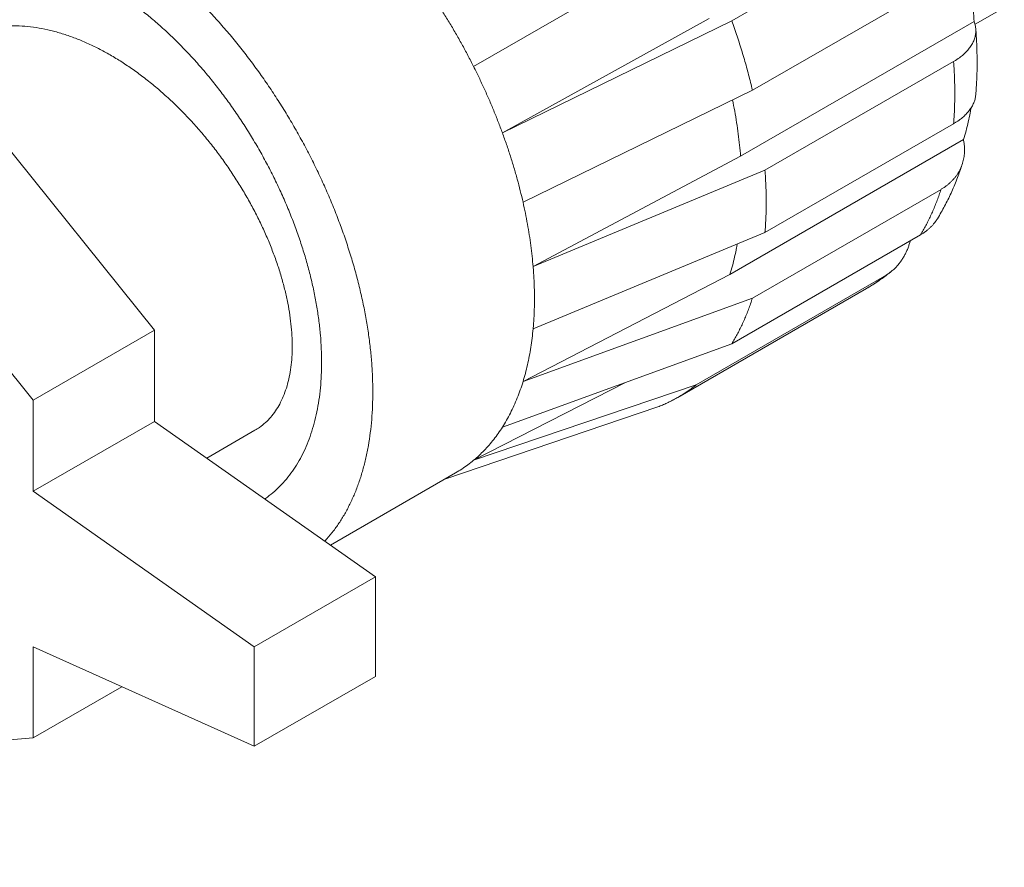
# Model space of a CAD drawing. Extents: x 0 to 222, y -4 to 280.
# Drawn here: x 93 to 97, y 145 to 148 of the extents above; entities that cross this region are included whole.
import ezdxf

# ---------------------------------------------------------------- set-up
doc = ezdxf.new("R2010")
doc.units = 0
doc.header["$LTSCALE"] = 10
doc.header["$MEASUREMENT"] = 0
for name, color, linetype in [('CADdetails-1-FINE', 1, 'CONTINUOUS'), ('CADdetails-11-VERYFINE', 11, 'CONTINUOUS'), ('CADdetails-9-EXTRAFINE', 9, 'CONTINUOUS')]:
    doc.layers.add(name, color=color, linetype=linetype)

msp = doc.modelspace()

# ---------------------------------------------------------------- hatches: boundary and pattern name
at = {"layer": 'CADdetails-9-EXTRAFINE'}
h = msp.add_hatch(dxfattribs=at)
h.set_pattern_fill('EARTH', color=256, scale=18.9, style=0)
h.set_pattern_definition([(0, (-16.5764, -4.79), (4.725, 4.725), [4.725, -4.725]), (0, (-16.5764, -3.0183), (4.725, 4.725), [4.725, -4.725]), (0, (-16.5764, -1.2464), (4.725, 4.725), [4.725, -4.725]), (90, (-15.986, -0.656), (-4.725, 4.725), [4.725, -4.725]), (90, (-14.214, -0.656), (-4.725, 4.725), [4.725, -4.725]), (90, (-12.442, -0.656), (-4.725, 4.725), [4.725, -4.725])])
h.paths.add_polyline_path([(62.8014, 204.3456), (62.8014, 185.9817), (63.9974, 185.1836), (74.6065, 191.3088), (74.9622, 191.4289), (75.3982, 191.112), (75.7153, 190.518), (75.7549, 190.1616), (75.636, 189.6864), (75.4837, 189.7894), (65.7517, 184.1707), (87.1683, 171.8058), (97.7774, 177.931), (98.1545, 178.0512), (98.5465, 177.7901), (98.7752, 177.3984), (98.9058, 176.9088), (98.8732, 176.5171), (98.6546, 176.4117), (88.9226, 170.7929), (110.3392, 158.4281), (120.9484, 164.5532), (121.2, 164.651), (121.5839, 164.4784), (121.8334, 164.1331), (122.0446, 163.7496), (122.0446, 163.3084), (122.0062, 163.0591), (121.8256, 163.0339), (112.0936, 157.4152), (133.5102, 145.0503), (144.1193, 151.1755), (144.4096, 151.2786), (144.736, 151.106), (145.0047, 150.7416), (145.1775, 150.5114), (145.2158, 150.2429), (145.2158, 149.9552), (145.1391, 149.7251), (144.9965, 149.6562), (135.2647, 144.0375), (147.7082, 136.8533), (147.7082, 155.3248), (141.7574, 158.8748), (138.4558, 160.7352), (135.1351, 162.4613), (133.8106, 163.0367), (133.3499, 163.4011), (132.7741, 164.0532), (132.4478, 164.5135), (131.7951, 164.9738), (131.1534, 165.2333), (130.5007, 165.3675), (129.8673, 165.6552), (125.9899, 167.669), (122.5649, 169.5588), (119.3209, 171.4384), (115.002, 174.1235), (112.729, 175.5726), (110.6367, 176.7234), (108.5636, 177.7015), (108.1989, 177.97), (107.7766, 178.4495), (107.267, 178.9009), (106.4032, 179.342), (105.4626, 179.4571), (105.0211, 179.6873), (104.7908, 180.0517), (104.6756, 180.4353), (104.2725, 180.9723), (103.8118, 181.2408), (103.236, 181.3367), (102.3914, 181.5476), (101.4892, 181.9888), (100.6062, 182.4874), (99.7232, 183.0053), (97.3239, 184.5396), (93.9366, 186.485), (90.923, 187.9618), (87.7942, 189.5728), (84.8189, 191.3565), (82.4893, 193.0347), (79.706, 194.6841), (76.9684, 196.0547), (75.4904, 196.6493), (74.857, 197.1096), (74.4539, 197.6849), (74.1467, 198.011), (73.782, 198.3179), (73.2638, 198.5288), (72.7263, 198.5864), (72.2272, 198.548), (71.8049, 198.6439), (71.421, 198.9699), (71.1715, 199.4111), (71.0179, 199.8138), (70.531, 200.0893), (69.6481, 200.3962), (68.957, 200.6839), (68.0549, 201.2209), (65.7514, 202.5826)])
edge = h.paths.add_edge_path(flags=16)
edge.add_spline(control_points=[(74.4391, 197.076), (74.4391, 197.076), (74.1038, 197.5712), (74.1038, 197.5712), (73.7097, 198.153), (72.9646, 198.3833), (72.3113, 198.1247), (72.0832, 198.0345), (71.9219, 197.8284), (71.8884, 197.5858), (71.8645, 197.4099), (71.9378, 197.2346), (72.0804, 197.1286), (72.2228, 197.0225), (72.4119, 197.0024), (72.5734, 197.076), (73.0416, 197.2894), (73.5927, 197.1909), (73.9581, 196.8285), (74.0455, 196.7418), (74.1789, 196.7211), (74.2886, 196.7774), (74.3979, 196.834), (74.4588, 196.9545), (74.4391, 197.076)], knot_values=[0, 0, 0, 0, 1, 1, 1, 2, 2, 2, 3, 3, 3, 4, 4, 4, 5, 5, 5, 6, 6, 6, 7, 7, 7, 8, 8, 8, 8], degree=3, periodic=0)
edge = h.paths.add_edge_path(flags=16)
edge.add_spline(control_points=[(71.0578, 198.78), (71.0578, 198.78), (70.912, 199.1296), (70.912, 199.1296), (70.7214, 199.5869), (70.2705, 199.8814), (69.7753, 199.8723), (69.4037, 199.8657), (69.0619, 199.6673), (68.8717, 199.348), (68.785, 199.2029), (68.7866, 199.0215), (68.8754, 198.8777), (68.9642, 198.7337), (69.1257, 198.6512), (69.2943, 198.6634), (69.7661, 198.698), (70.2386, 198.6076), (70.6642, 198.4014), (70.7739, 198.3482), (70.9051, 198.3691), (70.993, 198.4536), (71.0806, 198.5381), (71.1066, 198.6685), (71.0578, 198.78)], knot_values=[0, 0, 0, 0, 1, 1, 1, 2, 2, 2, 3, 3, 3, 4, 4, 4, 5, 5, 5, 6, 6, 6, 7, 7, 7, 8, 8, 8, 8], degree=3, periodic=0)
edge = h.paths.add_edge_path(flags=16)
edge.add_spline(control_points=[(71.8011, 197.2362), (71.8011, 197.2362), (71.8011, 197.484), (71.8011, 197.484), (71.8011, 197.7227), (71.6916, 197.9482), (71.5041, 198.0959), (71.3164, 198.2436), (71.0714, 198.2972), (70.8391, 198.2413), (70.7062, 198.209), (70.5746, 198.1702), (70.4456, 198.1247), (70.3113, 198.0772), (70.2224, 197.9488), (70.2258, 197.8062), (70.2291, 197.6636), (70.3237, 197.5395), (70.4602, 197.4983), (70.7676, 197.406), (71.0615, 197.2736), (71.3347, 197.1052), (71.4131, 197.0569), (71.508, 197.0435), (71.5967, 197.0684), (71.6851, 197.0934), (71.7594, 197.1542), (71.8011, 197.2362)], knot_values=[0, 0, 0, 0, 1, 1, 1, 2, 2, 2, 3, 3, 3, 4, 4, 4, 5, 5, 5, 6, 6, 6, 7, 7, 7, 8, 8, 8, 9, 9, 9, 9], degree=3, periodic=0)
edge = h.paths.add_edge_path(flags=16)
edge.add_spline(control_points=[(107.8506, 177.7967), (107.8506, 177.7967), (107.5756, 178.1107), (107.5756, 178.1107), (106.9956, 178.7731), (106.1364, 179.1223), (105.2587, 179.0524), (105.0895, 179.039), (104.9479, 178.9185), (104.9079, 178.7534), (104.8677, 178.5883), (104.9379, 178.4162), (105.082, 178.3266), (105.8614, 177.8411), (106.7409, 177.5393), (107.6542, 177.4436), (107.7417, 177.4343), (107.8262, 177.4784), (107.8689, 177.5553), (107.9118, 177.6323), (107.9045, 177.7272), (107.8506, 177.7967)], knot_values=[0, 0, 0, 0, 1, 1, 1, 2, 2, 2, 3, 3, 3, 4, 4, 4, 5, 5, 5, 6, 6, 6, 7, 7, 7, 7], degree=3, periodic=0)
edge = h.paths.add_edge_path(flags=16)
edge.add_spline(control_points=[(104.4145, 179.7392), (104.4145, 179.7392), (104.3359, 180.1121), (104.3359, 180.1121), (104.2568, 180.4875), (103.9777, 180.789), (103.6093, 180.8968), (103.2518, 181.0016), (102.8684, 180.9738), (102.5296, 180.8184), (102.2881, 180.7077), (102.1331, 180.4662), (102.1331, 180.2003), (102.1331, 179.9346), (102.2881, 179.6931), (102.5296, 179.5822), (103.0762, 179.3317), (103.6885, 179.2629), (104.2771, 179.386), (104.3519, 179.4018), (104.4137, 179.4542), (104.4415, 179.5255), (104.4693, 179.5966), (104.459, 179.6772), (104.4145, 179.7392)], knot_values=[0, 0, 0, 0, 1, 1, 1, 2, 2, 2, 3, 3, 3, 4, 4, 4, 5, 5, 5, 6, 6, 6, 7, 7, 7, 8, 8, 8, 8], degree=3, periodic=0)
edge = h.paths.add_edge_path(flags=16)
edge.add_spline(control_points=[(133.4964, 162.6393), (133.4964, 162.6393), (133.3108, 162.8371), (133.3108, 162.8371), (133.0579, 163.1065), (132.6376, 163.1284), (132.3579, 162.8865), (132.2586, 162.8), (132.2055, 162.6718), (132.2149, 162.5402), (132.2248, 162.4087), (132.2965, 162.2895), (132.4076, 162.2188), (132.8228, 161.9555), (133.3219, 161.8582), (133.8056, 161.9468), (133.9451, 161.9724), (134.042, 162.1002), (134.0294, 162.2415), (134.0164, 162.3827), (133.8978, 162.4908), (133.756, 162.4908), (133.6492, 162.4908), (133.5503, 162.5473), (133.4964, 162.6393)], knot_values=[0, 0, 0, 0, 1, 1, 1, 2, 2, 2, 3, 3, 3, 4, 4, 4, 5, 5, 5, 6, 6, 6, 7, 7, 7, 8, 8, 8, 8], degree=3, periodic=0)
edge = h.paths.add_edge_path(flags=16)
edge.add_spline(control_points=[(132.7786, 163.554), (132.7786, 163.554), (132.6053, 163.789), (132.6053, 163.789), (132.1019, 164.4719), (131.3014, 164.8719), (130.4529, 164.8644), (130.3233, 164.8634), (130.2114, 164.7736), (130.1819, 164.6474), (130.1523, 164.5211), (130.2134, 164.3911), (130.3292, 164.3328), (130.8937, 164.049), (131.4282, 163.7094), (131.925, 163.319), (132.1732, 163.1242), (132.5242, 163.1294), (132.7664, 163.3315), (132.7987, 163.3586), (132.8188, 163.398), (132.8208, 163.4402), (132.8231, 163.4823), (132.8078, 163.5237), (132.7786, 163.554)], knot_values=[0, 0, 0, 0, 1, 1, 1, 2, 2, 2, 3, 3, 3, 4, 4, 4, 5, 5, 5, 6, 6, 6, 7, 7, 7, 8, 8, 8, 8], degree=3, periodic=0)
edge = h.paths.add_edge_path(flags=16)
edge.add_arc((98.5029, 176.6745), 0.3035, 300, 335.6571)
edge.add_arc((98.1963, 176.8132), 0.64, 335.6571, 360)
edge.add_arc((97.8339, 176.8132), 1.0024, 360, 376.5505)
edge.add_arc((97.3432, 176.6674), 1.5143, 16.5505, 30)
edge.add_arc((97.3432, 176.6674), 1.5143, 30, 43.4495)

# ---------------------------------------------------------------- linework, layer by layer
at = {"layer": 'CADdetails-1-FINE', "linetype": 'Continuous', "lineweight": 0}
msp.add_line((121.8256, 163.0339), (96.4406, 148.3779), dxfattribs=at)
at = {"layer": 'CADdetails-11-VERYFINE', "linetype": 'Continuous', "lineweight": 0}
for p, q in [((96.2524, 148.7651), (95.6029, 148.3901)), ((94.7139, 148.2322), (95.4796, 148.6742)), ((96.3234, 148.5261), (95.6739, 148.1511)), ((92.7429, 148.4086), (93.6151, 147.3236)), ((95.5254, 148.3978), (94.8129, 148.0039)), ((95.6029, 148.3901), (94.8129, 148.0039)), ((96.4378, 148.3878), (95.6333, 147.9233)), ((96.3667, 148.2499), (95.7172, 147.8749)), ((92.3253, 148.1676), (93.1975, 147.0825)), ((94.8839, 147.7649), (95.6739, 148.1511)), ((96.3667, 148.0356), (95.7172, 147.6606)), ((96.4009, 147.9806), (95.5964, 147.5161)), ((95.6333, 147.9233), (94.9187, 147.543)), ((95.7172, 147.8749), (94.9187, 147.543)), ((96.3977, 147.9), (96.3971, 147.8983)), ((96.3234, 147.8093), (95.6739, 147.4343)), ((96.3109, 147.7081), (96.3179, 147.7197)), ((94.9187, 147.3287), (95.7172, 147.6606)), ((96.2524, 147.6523), (95.6029, 147.2773)), ((95.5964, 147.5161), (94.8839, 147.147)), ((96.1291, 147.5105), (95.4796, 147.1355)), ((95.4169, 147.0925), (96.0664, 147.4675)), ((95.6739, 147.4343), (94.8839, 147.147)), ((93.6151, 147.3236), (93.1975, 147.0825)), ((93.6151, 147.3236), (93.6151, 147.01)), ((94.8129, 146.99), (95.6029, 147.2773)), ((95.237, 147.1442), (94.7139, 146.8761)), ((95.4796, 147.1355), (94.7139, 146.8761)), ((93.1975, 147.0825), (93.1975, 146.7689)), ((94.6145, 146.8111), (95.3484, 147.0597)), ((93.1975, 146.7689), (93.6151, 147.01)), ((93.6151, 147.01), (94.3759, 146.4743)), ((93.7949, 146.8834), (93.9607, 146.9791)), ((94.6516, 146.8325), (94.2206, 146.5837)), ((93.1975, 146.7689), (93.9584, 146.2332)), ((93.9947, 146.7427), (93.9973, 146.7443)), ((94.2088, 146.6051), (94.2013, 146.5972)), ((94.3759, 146.4743), (93.9584, 146.2332)), ((94.3759, 146.4743), (94.3759, 146.1314)), ((93.9584, 145.8904), (93.1975, 146.2332)), ((93.1975, 146.2332), (93.1975, 145.9196)), ((93.9584, 146.2332), (93.9584, 145.8904)), ((94.3759, 146.1314), (93.9584, 145.8904)), ((93.5026, 146.0958), (93.1975, 145.9196)), ((93.1975, 145.9196), (92.8116, 145.8851))]:
    msp.add_line(p, q, dxfattribs=at)
msp.add_polyline3d([(96.2174, 147.6321, 0), (96.2167, 147.6293, 0), (96.2158, 147.6262, 0), (96.2149, 147.6231, 0), (96.214, 147.62, 0), (96.213, 147.6169, 0), (96.212, 147.6139, 0), (96.2109, 147.6109, 0), (96.2098, 147.6078, 0), (96.2086, 147.6049, 0), (96.2074, 147.6019, 0), (96.2062, 147.5989, 0), (96.2049, 147.596, 0), (96.2035, 147.593, 0), (96.2021, 147.5901, 0), (96.2007, 147.5873, 0), (96.1992, 147.5844, 0), (96.1977, 147.5816, 0), (96.1961, 147.5788, 0), (96.1945, 147.576, 0), (96.1929, 147.5732, 0), (96.1912, 147.5705, 0), (96.1894, 147.5678, 0), (96.1876, 147.5651, 0), (96.1858, 147.5625, 0), (96.1839, 147.5599, 0), (96.182, 147.5573, 0), (96.18, 147.5548, 0), (96.178, 147.5523, 0), (96.1759, 147.5498, 0), (96.1738, 147.5473, 0), (96.1717, 147.5449, 0), (96.1695, 147.5426, 0), (96.1673, 147.5403, 0), (96.165, 147.538, 0), (96.1627, 147.5357, 0), (96.1604, 147.5335, 0), (96.158, 147.5314, 0), (96.1556, 147.5293, 0), (96.1531, 147.5272, 0), (96.1514, 147.5258, 0)], dxfattribs=at)
for points, knots in [([(94.3666, 147.1118), (94.3664, 147.1283), (94.366, 147.1616), (94.363, 147.2119), (94.3583, 147.2631), (94.3515, 147.315), (94.3429, 147.3678), (94.3325, 147.421), (94.3201, 147.4748), (94.306, 147.5289), (94.29, 147.5833), (94.2723, 147.6378), (94.2529, 147.6923), (94.2318, 147.7467), (94.209, 147.8009), (94.1846, 147.8548), (94.1587, 147.9083), (94.1313, 147.9612), (94.1025, 148.0135), (94.0723, 148.065), (94.0408, 148.1156), (94.0081, 148.1653), (93.9741, 148.2139), (93.9391, 148.2614), (93.903, 148.3075), (93.866, 148.3523), (93.828, 148.3957), (93.7893, 148.4375), (93.7499, 148.4777), (93.7098, 148.5161), (93.6691, 148.5527), (93.628, 148.5875), (93.5864, 148.6203), (93.5446, 148.6511), (93.5026, 148.6799), (93.4604, 148.7065), (93.4181, 148.7309), (93.3759, 148.7531), (93.3339, 148.7729), (93.292, 148.7905), (93.2505, 148.8057), (93.2093, 148.8185), (93.1686, 148.8288), (93.1285, 148.8367), (93.0889, 148.8422), (93.0501, 148.8451), (93.0122, 148.8456), (92.975, 148.8436), (92.9389, 148.8391), (92.9037, 148.8322), (92.8697, 148.8227), (92.8369, 148.8108), (92.8078, 148.7978), (92.7902, 148.788), (92.7827, 148.7839)], [0, 0, 0, 0, 0.191658, 0.386683, 0.585335, 0.788294, 0.995368, 1.205498, 1.418914, 1.6358, 1.855007, 2.076736, 2.301155, 2.527044, 2.754586, 2.98394, 3.213845, 3.444474, 3.675976, 3.907078, 4.137942, 4.368726, 4.598162, 4.826403, 5.053626, 5.278592, 5.501458, 5.722416, 5.940282, 6.155227, 6.367467, 6.575895, 6.780705, 6.982149, 7.179222, 7.372157, 7.561252, 7.745626, 7.925569, 8.101449, 8.272535, 8.439194, 8.601881, 8.760048, 8.914168, 9.064801, 9.211596, 9.355154, 9.496162, 9.634449, 9.770747, 9.905848, 10.039717, 10.13987, 10.13987, 10.13987, 10.13987]), ([(94.1903, 147.2136), (94.1901, 147.229), (94.1897, 147.2601), (94.1865, 147.3072), (94.1814, 147.3551), (94.1742, 147.4039), (94.165, 147.4533), (94.1538, 147.5033), (94.1406, 147.5537), (94.1256, 147.6044), (94.1086, 147.6551), (94.0898, 147.7059), (94.0693, 147.7565), (94.047, 147.8067), (94.0231, 147.8566), (93.9975, 147.9059), (93.9705, 147.9544), (93.9419, 148.0022), (93.912, 148.0489), (93.8808, 148.0946), (93.8484, 148.139), (93.8149, 148.1821), (93.7803, 148.2238), (93.7448, 148.2638), (93.7085, 148.3022), (93.6714, 148.3388), (93.6337, 148.3735), (93.5955, 148.4062), (93.5568, 148.4368), (93.5178, 148.4652), (93.4786, 148.4915), (93.4393, 148.5154), (93.4, 148.5369), (93.3607, 148.5561), (93.3217, 148.5727), (93.283, 148.5868), (93.2447, 148.5983), (93.207, 148.6073), (93.1698, 148.6135), (93.1334, 148.6172), (93.0979, 148.6182), (93.0632, 148.6165), (93.0296, 148.6121), (92.997, 148.6051), (92.9658, 148.5954), (92.9357, 148.5833), (92.9167, 148.5731), (92.9073, 148.568)], [0, 0, 0, 0, 0.17903, 0.361509, 0.547754, 0.738597, 0.933791, 1.132001, 1.333505, 1.538517, 1.745587, 1.954956, 2.166818, 2.379645, 2.59365, 2.809024, 3.024203, 3.23938, 3.454754, 3.668759, 3.881585, 4.093446, 4.302815, 4.509884, 4.714896, 4.9164, 5.114608, 5.309799, 5.500643, 5.687383, 5.87036, 6.048393, 6.221793, 6.390977, 6.554961, 6.714154, 6.869085, 7.019009, 7.164473, 7.306153, 7.443578, 7.577478, 7.708697, 7.837026, 7.963383, 8.088751, 8.213079, 8.213079, 8.213079, 8.213079]), ([(96.4378, 148.3878), (96.4367, 148.4005), (96.4344, 148.4262), (96.4297, 148.465), (96.4241, 148.5041), (96.4174, 148.5436), (96.4108, 148.5782), (96.406, 148.5996), (96.4042, 148.6079)], [0, 0, 0, 0, 0.1488797, 0.2998778, 0.4529252, 0.6079481, 0.764861, 0.862616, 0.862616, 0.862616, 0.862616]), ([(94.7139, 148.2322), (94.7073, 148.2451), (94.6941, 148.2711), (94.6732, 148.3096), (94.6517, 148.3478), (94.6294, 148.3855), (94.6065, 148.4228), (94.5906, 148.4472), (94.5827, 148.4594)], [0, 0, 0, 0, 0.169216, 0.338683, 0.508276, 0.67787, 0.847336, 1.016553, 1.016553, 1.016553, 1.016553]), ([(95.6029, 148.3901), (95.606, 148.3812), (95.6123, 148.3635), (95.6213, 148.3368), (95.63, 148.3102), (95.6383, 148.2836), (95.6462, 148.257), (95.6537, 148.2304), (95.6608, 148.204), (95.6676, 148.1775), (95.6718, 148.1599), (95.6739, 148.1511)], [0, 0, 0, 0, 0.1094021, 0.2183374, 0.32678, 0.4347033, 0.5420809, 0.6488887, 0.755103, 0.8606999, 0.9656545, 0.9656545, 0.9656545, 0.9656545]), ([(96.4378, 148.3878), (96.4386, 148.385), (96.4403, 148.3796), (96.4421, 148.3715), (96.4427, 148.3662), (96.443, 148.3636)], [0, 0, 0, 0, 0.03363171, 0.06563131, 0.09572716, 0.09572716, 0.09572716, 0.09572716]), ([(92.9351, 148.3262), (92.9451, 148.3313), (92.9654, 148.3416), (92.9976, 148.3534), (93.0312, 148.3627), (93.0662, 148.3691), (93.1024, 148.3726), (93.1399, 148.3732), (93.1783, 148.3708), (93.2175, 148.3654), (93.2573, 148.3572), (93.2974, 148.346), (93.3376, 148.3322), (93.3777, 148.3158), (93.4177, 148.2969), (93.4576, 148.2755), (93.4972, 148.2517), (93.5366, 148.2255), (93.5756, 148.197), (93.6143, 148.1663), (93.6523, 148.1333), (93.6896, 148.0984), (93.7258, 148.0617), (93.7609, 148.0234), (93.7946, 147.9838), (93.8268, 147.9431), (93.8574, 147.9014), (93.8863, 147.859), (93.9136, 147.8158), (93.9391, 147.772), (93.9629, 147.7278), (93.9848, 147.6832), (94.0049, 147.6385), (94.0229, 147.5936), (94.039, 147.5489), (94.0529, 147.5045), (94.0646, 147.4608), (94.074, 147.4181), (94.0813, 147.3764), (94.0844, 147.3489), (94.0859, 147.3354)], [0.04021, 0.04021, 0.04021, 0.04021, 0.171213, 0.303531, 0.438165, 0.575416, 0.716015, 0.860823, 1.009982, 1.16299, 1.319962, 1.481129, 1.645879, 1.81362, 1.984696, 2.159833, 2.338856, 2.521507, 2.708426, 2.899891, 3.095027, 3.292721, 3.492641, 3.694227, 3.895923, 4.096661, 4.296508, 4.495589, 4.693399, 4.889465, 5.083933, 5.276434, 5.466354, 5.653459, 5.837687, 6.018142, 6.193426, 6.362909, 6.52664, 6.684394, 6.684394, 6.684394, 6.684394]), ([(96.443, 148.3636), (96.4432, 148.3611), (96.4435, 148.3561), (96.443, 148.3487), (96.4421, 148.3416), (96.4406, 148.3347), (96.4386, 148.3279), (96.4361, 148.3212), (96.433, 148.3146), (96.4295, 148.3081), (96.4254, 148.3016), (96.4208, 148.2953), (96.4156, 148.289), (96.41, 148.2828), (96.4038, 148.2768), (96.3972, 148.271), (96.3902, 148.2653), (96.3827, 148.2599), (96.3749, 148.2547), (96.3694, 148.2515), (96.3667, 148.2499)], [0, 0, 0, 0, 0.0296961, 0.0579646, 0.0857293, 0.1130883, 0.1402797, 0.1678028, 0.1958855, 0.2245728, 0.2540305, 0.2844998, 0.3159772, 0.3482653, 0.3815016, 0.4157415, 0.4506689, 0.486226, 0.5226162, 0.5599113, 0.5599113, 0.5599113, 0.5599113]), ([(96.4477, 148.2475), (96.4474, 148.2685), (96.447, 148.3073), (96.4443, 148.346), (96.443, 148.3636)], [0, 0, 0, 0, 0.2443363, 0.4502516, 0.4502516, 0.4502516, 0.4502516]), ([(96.3667, 148.2499), (96.367, 148.2457), (96.3676, 148.2375), (96.3683, 148.2252), (96.369, 148.2129), (96.3696, 148.2007), (96.37, 148.1885), (96.3704, 148.1764), (96.3706, 148.1643), (96.3708, 148.1523), (96.3708, 148.1443), (96.3708, 148.1403)], [0, 0, 0, 0, 0.0480482, 0.0958775, 0.1434887, 0.1908794, 0.2380455, 0.2849875, 0.3317061, 0.378197, 0.4244584, 0.4244584, 0.4244584, 0.4244584]), ([(96.443, 148.135), (96.4443, 148.1523), (96.4471, 148.1897), (96.4475, 148.2272), (96.4477, 148.2475)], [0, 0, 0, 0, 0.200344, 0.4356412, 0.4356412, 0.4356412, 0.4356412]), ([(94.8129, 148.0039), (94.8081, 148.0167), (94.7986, 148.0424), (94.7832, 148.0807), (94.7671, 148.1188), (94.7501, 148.1568), (94.7325, 148.1947), (94.7201, 148.2197), (94.7139, 148.2322)], [0, 0, 0, 0, 0.1587641, 0.3184165, 0.4788466, 0.6399534, 0.8016251, 0.9637551, 0.9637551, 0.9637551, 0.9637551]), ([(95.6053, 148.1176), (95.6079, 148.1047), (95.613, 148.0787), (95.6196, 148.0396), (95.6252, 148.0005), (95.6299, 147.9618), (95.6322, 147.9361), (95.6333, 147.9233)], [0, 0, 0, 0, 0.1524347, 0.307455, 0.4605049, 0.6115034, 0.760383, 0.760383, 0.760383, 0.760383]), ([(96.3708, 148.1403), (96.3708, 148.1364), (96.3708, 148.1284), (96.3706, 148.1166), (96.3704, 148.1048), (96.37, 148.0931), (96.3696, 148.0815), (96.369, 148.0699), (96.3683, 148.0584), (96.3676, 148.047), (96.367, 148.0394), (96.3667, 148.0356)], [0, 0, 0, 0, 0.0460354, 0.091838, 0.1374088, 0.1827488, 0.2278564, 0.2727278, 0.3173668, 0.3617692, 0.4059365, 0.4059365, 0.4059365, 0.4059365]), ([(96.3667, 148.0356), (96.3694, 148.0372), (96.3749, 148.0404), (96.3827, 148.0456), (96.3902, 148.0511), (96.3972, 148.0567), (96.4038, 148.0625), (96.41, 148.0685), (96.4156, 148.0747), (96.4208, 148.081), (96.4254, 148.0873), (96.4295, 148.0938), (96.433, 148.1003), (96.4361, 148.1069), (96.4386, 148.1136), (96.4406, 148.1204), (96.4421, 148.1275), (96.4427, 148.1325), (96.443, 148.135)], [0, 0, 0, 0, 0.037295, 0.0736873, 0.1092439, 0.1441717, 0.1784133, 0.2116513, 0.2439376, 0.275415, 0.3058828, 0.3353418, 0.3640279, 0.3921107, 0.4196313, 0.4468203, 0.4741768, 0.5044506, 0.5044506, 0.5044506, 0.5044506]), ([(96.4009, 147.9806), (96.4039, 147.9906), (96.4099, 148.0107), (96.4174, 148.0417), (96.4231, 148.0681), (96.4258, 148.0842), (96.4268, 148.0896)], [0, 0, 0, 0, 0.1210212, 0.2443736, 0.370094, 0.4342479, 0.4342479, 0.4342479, 0.4342479]), ([(94.8839, 147.7649), (94.8808, 147.7781), (94.8747, 147.8047), (94.8642, 147.8444), (94.8528, 147.8842), (94.8405, 147.9241), (94.8272, 147.9641), (94.8177, 147.9906), (94.8129, 148.0039)], [0, 0, 0, 0, 0.1574451, 0.3164376, 0.4768739, 0.6386491, 0.8016552, 0.9657774, 0.9657774, 0.9657774, 0.9657774]), ([(96.4009, 147.9806), (96.4015, 147.9767), (96.4028, 147.9691), (96.4039, 147.9579), (96.4045, 147.9471), (96.4043, 147.9369), (96.4034, 147.9271), (96.402, 147.9177), (96.4002, 147.9087), (96.3985, 147.9029), (96.3977, 147.9)], [0, 0, 0, 0, 0.0458081, 0.0894367, 0.1310153, 0.1705285, 0.20832, 0.2449807, 0.2805905, 0.3153273, 0.3153273, 0.3153273, 0.3153273]), ([(95.7172, 147.8749), (95.7177, 147.8666), (95.7189, 147.8502), (95.7201, 147.8257), (95.7209, 147.8014), (95.7213, 147.7774), (95.7213, 147.7535), (95.7209, 147.7299), (95.7201, 147.7066), (95.7189, 147.6835), (95.7177, 147.6682), (95.7172, 147.6606)], [0, 0, 0, 0, 0.0958767, 0.1908753, 0.2849851, 0.3781938, 0.4704898, 0.5618623, 0.652309, 0.7418184, 0.8303846, 0.8303846, 0.8303846, 0.8303846]), ([(96.3179, 147.7197), (96.3259, 147.7339), (96.3423, 147.7626), (96.3637, 147.8082), (96.3822, 147.8536), (96.3924, 147.8841), (96.3971, 147.8983)], [0.0524225, 0.0524225, 0.0524225, 0.0524225, 0.2418712, 0.4367463, 0.6370688, 0.8102926, 0.8102926, 0.8102926, 0.8102926]), ([(96.3948, 147.8916), (96.3937, 147.8888), (96.3916, 147.8832), (96.3877, 147.8752), (96.3833, 147.8673), (96.3785, 147.8597), (96.3731, 147.8522), (96.3673, 147.8451), (96.361, 147.8382), (96.3542, 147.8317), (96.3471, 147.8255), (96.3396, 147.8197), (96.3317, 147.8142), (96.3262, 147.811), (96.3234, 147.8093)], [0, 0, 0, 0, 0.0345186, 0.0690368, 0.1037191, 0.1388241, 0.1743446, 0.2100442, 0.2460681, 0.2825237, 0.3191021, 0.3557797, 0.3928084, 0.4303015, 0.4303015, 0.4303015, 0.4303015]), ([(96.3234, 147.8093), (96.3213, 147.803), (96.3171, 147.7903), (96.3104, 147.7717), (96.3032, 147.7534), (96.2957, 147.7356), (96.2878, 147.7181), (96.2795, 147.701), (96.2709, 147.6844), (96.2619, 147.6681), (96.2555, 147.6576), (96.2524, 147.6523)], [0, 0, 0, 0, 0.0775982, 0.1543199, 0.2301831, 0.3052096, 0.3794162, 0.4528292, 0.5254735, 0.5973766, 0.6685667, 0.6685667, 0.6685667, 0.6685667]), ([(94.9187, 147.543), (94.9176, 147.5551), (94.9154, 147.5793), (94.911, 147.6158), (94.9056, 147.6527), (94.8994, 147.6899), (94.8922, 147.7274), (94.8867, 147.7524), (94.8839, 147.7649)], [0, 0, 0, 0, 0.1404249, 0.2827835, 0.4270153, 0.5730497, 0.7208168, 0.8702368, 0.8702368, 0.8702368, 0.8702368]), ([(96.2524, 147.6523), (96.2551, 147.654), (96.2607, 147.6573), (96.2685, 147.6627), (96.2761, 147.6685), (96.2832, 147.6747), (96.29, 147.6812), (96.2963, 147.6881), (96.3021, 147.6953), (96.3069, 147.7019), (96.3097, 147.7063), (96.3109, 147.7081)], [0, 0, 0, 0, 0.0374896, 0.0745218, 0.111201, 0.1477794, 0.184235, 0.2202625, 0.2559605, 0.2914789, 0.3160349, 0.3160349, 0.3160349, 0.3160349]), ([(95.6215, 147.6208), (95.6208, 147.6168), (95.6184, 147.6022), (95.6129, 147.5772), (95.6054, 147.5463), (95.5994, 147.5261), (95.5964, 147.5161)], [0, 0, 0, 0, 0.0470577, 0.1727782, 0.2961281, 0.4171492, 0.4171492, 0.4171492, 0.4171492]), ([(94.9234, 147.4332), (94.9233, 147.4392), (94.9233, 147.4513), (94.9229, 147.4694), (94.9222, 147.4877), (94.9213, 147.506), (94.9202, 147.5245), (94.9192, 147.5368), (94.9187, 147.543)], [0, 0, 0, 0, 0.0698036, 0.1400736, 0.2108065, 0.2819899, 0.3536169, 0.425677, 0.425677, 0.425677, 0.425677]), ([(96.0664, 147.4675), (96.0787, 147.4749), (96.1035, 147.4899), (96.1314, 147.5099), (96.1471, 147.5224), (96.1514, 147.5258)], [0, 0, 0, 0, 0.1669495, 0.3353155, 0.3992072, 0.3992072, 0.3992072, 0.3992072]), ([(96.1291, 147.5105), (96.1247, 147.507), (96.1158, 147.5), (96.1021, 147.4901), (96.0881, 147.4807), (96.0761, 147.4732), (96.0689, 147.4689), (96.0664, 147.4675)], [0, 0, 0, 0, 0.0656707, 0.1311654, 0.1965323, 0.2618202, 0.2944809, 0.2944809, 0.2944809, 0.2944809]), ([(96.1514, 147.5258), (96.1494, 147.5242), (96.1449, 147.5207), (96.1375, 147.5155), (96.1319, 147.5122), (96.1291, 147.5105)], [0, 0, 0, 0, 0.0292977, 0.0670418, 0.1047634, 0.1047634, 0.1047634, 0.1047634]), ([(94.9187, 147.3287), (94.9192, 147.3344), (94.9202, 147.3457), (94.9213, 147.3628), (94.9222, 147.3802), (94.9229, 147.3977), (94.9233, 147.4154), (94.9233, 147.4272), (94.9234, 147.4332)], [0, 0, 0, 0, 0.0657556, 0.1322018, 0.1993443, 0.2671784, 0.3357064, 0.4049258, 0.4049258, 0.4049258, 0.4049258]), ([(95.6739, 147.4343), (95.6718, 147.428), (95.6676, 147.4153), (95.6609, 147.3967), (95.6537, 147.3785), (95.6462, 147.3606), (95.6383, 147.3431), (95.63, 147.3261), (95.6214, 147.3094), (95.6124, 147.2932), (95.606, 147.2826), (95.6029, 147.2773)], [0, 0, 0, 0, 0.0775958, 0.1543208, 0.2301839, 0.3052094, 0.3794171, 0.452829, 0.5254733, 0.5973764, 0.6685678, 0.6685678, 0.6685678, 0.6685678]), ([(94.0859, 147.3354), (94.0869, 147.3223), (94.089, 147.2966), (94.0894, 147.2588), (94.0877, 147.2226), (94.0838, 147.1881), (94.0777, 147.1555), (94.0694, 147.1248), (94.059, 147.0962), (94.0465, 147.0697), (94.032, 147.0457), (94.0155, 147.0241), (93.9971, 147.0052), (93.9787, 146.9902), (93.966, 146.9824), (93.9607, 146.9791)], [0, 0, 0, 0, 0.152396, 0.298799, 0.439129, 0.573274, 0.701454, 0.824176, 0.941905, 1.054837, 1.16325, 1.267861, 1.369568, 1.469166, 1.542376, 1.542376, 1.542376, 1.542376]), ([(94.9187, 147.3287), (94.9176, 147.318), (94.9155, 147.2968), (94.911, 147.2653), (94.9057, 147.2346), (94.8995, 147.2047), (94.8923, 147.1754), (94.8867, 147.1564), (94.8839, 147.147)], [0, 0, 0, 0, 0.1250856, 0.2479655, 0.3686433, 0.4871304, 0.6034517, 0.7176408, 0.7176408, 0.7176408, 0.7176408]), ([(93.9973, 146.7443), (94.0059, 146.7508), (94.0233, 146.7637), (94.0472, 146.7861), (94.0696, 146.8108), (94.0902, 146.8377), (94.109, 146.8669), (94.1259, 146.8982), (94.1409, 146.9315), (94.1541, 146.9668), (94.1652, 147.004), (94.1744, 147.0429), (94.1815, 147.0835), (94.1866, 147.1255), (94.1897, 147.169), (94.1901, 147.1985), (94.1903, 147.2136)], [0.011622, 0.011622, 0.011622, 0.011622, 0.13699, 0.263347, 0.391679, 0.522898, 0.656798, 0.794225, 0.935907, 1.081372, 1.231298, 1.386229, 1.545425, 1.70895, 1.877673, 2.051998, 2.051998, 2.051998, 2.051998]), ([(94.8129, 146.99), (94.8177, 146.9978), (94.8274, 147.0136), (94.8406, 147.0383), (94.853, 147.064), (94.8643, 147.0907), (94.8748, 147.1184), (94.8809, 147.1374), (94.8839, 147.147)], [0, 0, 0, 0, 0.1064998, 0.2148458, 0.3251628, 0.4375547, 0.5521214, 0.6689398, 0.6689398, 0.6689398, 0.6689398]), ([(95.4796, 147.1355), (95.4752, 147.132), (95.4663, 147.125), (95.4526, 147.1151), (95.4386, 147.1057), (95.4266, 147.0982), (95.4194, 147.094), (95.4169, 147.0925)], [0, 0, 0, 0, 0.0656743, 0.1311669, 0.1965324, 0.2618238, 0.2944845, 0.2944845, 0.2944845, 0.2944845]), ([(94.3666, 147.1118), (94.3664, 147.0956), (94.3661, 147.0638), (94.3631, 147.0168), (94.3584, 146.9712), (94.3517, 146.9269), (94.3431, 146.8841), (94.3327, 146.8428), (94.3204, 146.8032), (94.3062, 146.7654), (94.2903, 146.7294), (94.2726, 146.6953), (94.2531, 146.6631), (94.2321, 146.6329), (94.2165, 146.6143), (94.2088, 146.6051)], [0, 0, 0, 0, 0.187287, 0.369455, 0.54683, 0.720109, 0.889327, 1.053841, 1.214066, 1.370508, 1.522716, 1.671226, 1.816659, 1.958761, 2.098198, 2.098198, 2.098198, 2.098198]), ([(95.4169, 147.0925), (95.4145, 147.0911), (95.4072, 147.087), (95.3947, 147.0804), (95.3796, 147.073), (95.3641, 147.066), (95.3536, 147.0618), (95.3484, 147.0597)], [0, 0, 0, 0, 0.032603, 0.0978911, 0.1632569, 0.2287523, 0.2944254, 0.2944254, 0.2944254, 0.2944254]), ([(94.8129, 146.99), (94.8082, 146.9827), (94.7987, 146.9683), (94.7833, 146.9477), (94.7672, 146.9282), (94.7503, 146.9097), (94.7326, 146.8922), (94.7201, 146.8814), (94.7139, 146.8761)], [0, 0, 0, 0, 0.1007943, 0.2001783, 0.2982961, 0.3953015, 0.4913615, 0.5866455, 0.5866455, 0.5866455, 0.5866455]), ([(94.6516, 146.8325), (94.6588, 146.8368), (94.6733, 146.8455), (94.6941, 146.8601), (94.7073, 146.8707), (94.7139, 146.8761)], [0, 0, 0, 0, 0.0979772, 0.1961488, 0.2947521, 0.2947521, 0.2947521, 0.2947521])]:
    msp.add_open_spline(points, degree=3, knots=knots, dxfattribs=at)

doc.saveas('drawing.dxf')
